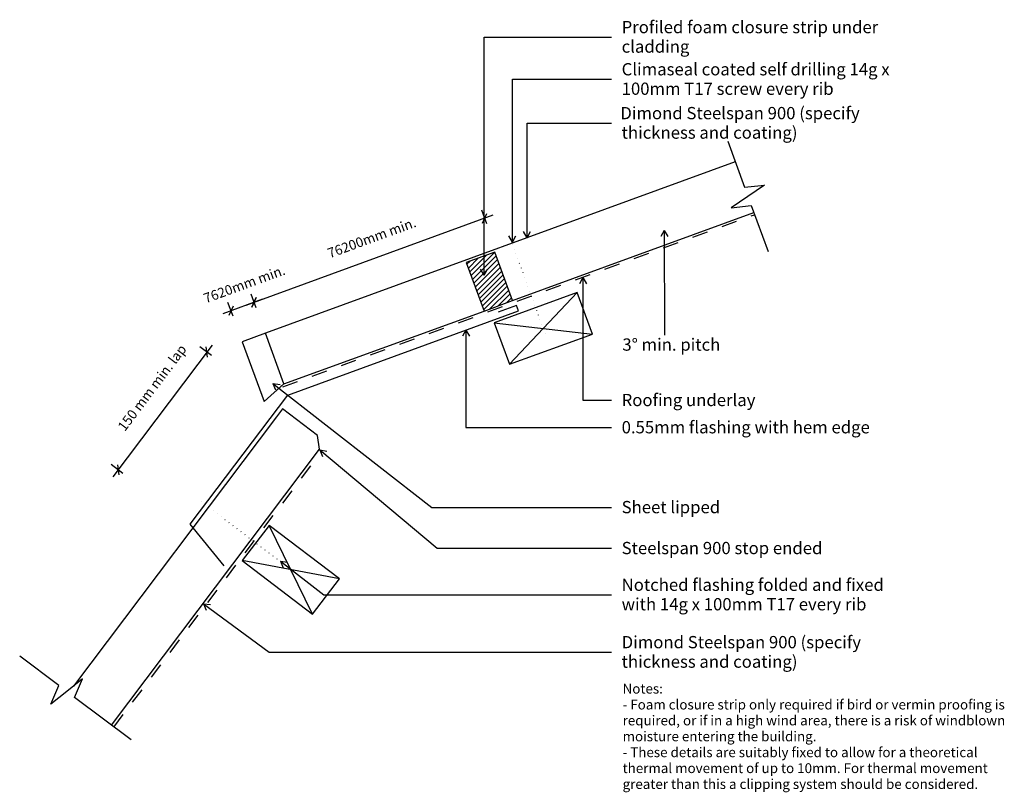
# Model space of a CAD drawing. Units: millimetres. Extents: x -496 to 507, y -395 to 393.
import ezdxf

# ---------------------------------------------------------------- set-up
doc = ezdxf.new("R2010")
doc.units = ezdxf.units.MM
doc.linetypes.add('Dash', pattern=[31.75, 15.875, -15.875])
doc.linetypes.add('Dot 1mm', pattern=[5, 0, -5])
for name, color, linetype in [('_annotate', 241, 'Continuous'), ('_dim', 151, 'Continuous'), ('_hatch', 253, 'Continuous'), ('_lines', 3, 'Continuous')]:
    doc.layers.add(name, color=color, linetype=linetype)
doc.styles.add('Arial', font='arial.ttf', dxfattribs={"height": 12.5})
doc.styles.add('Arial_1', font='arial.ttf', dxfattribs={"height": 10})
doc.dimstyles.new('Diagonal_-_2_0mm_Arial', dxfattribs={"dimscale": 304.8, "dimtxt": 0.033473, "dimasz": 0.024606, "dimexe": 0.029528, "dimexo": 0.0625, "dimgap": 0.028707, "dimtad": 1, "dimdec": 0, "dimlfac": 304.8, "dimzin": 0, "dimdsep": 46, "dimtxsty": 'Arial_1', "dimblk1": 'OBLIQUE', "dimblk2": 'OBLIQUE', "dimsah": 1, "dimcen": 0.09, "dimdle": 0.029528, "dimazin": 0, "dimtfac": 1, "dimtdec": 4, "dimtix": 1, "dimtmove": 2, "dimatfit": 3, "dimfxl": 0, "dimtvp": 1, "dimtolj": 1, "dimtzin": 0, "dimarcsym": 0})

# ---------------------------------------------------------------- blocks, each defined once
blk = doc.blocks.new('_Oblique')
at = {"color": 0, "linetype": 'ByBlock', "lineweight": -2}
blk.add_line((-0.5, -0.5), (0.5, 0.5), dxfattribs=at)
blk = doc.blocks.new('DIMBLOCK1-dim_sp9_1160_Recommended Change in Pitch Detail')
at = {"layer": '_dim', "color": 0, "lineweight": -2}
for p, q in [((-14, 193.2), (-265.8, 101.3)), ((-20.4, 184.5), (-25.5, 198.5)), ((-255.3, 98.8), (-260.4, 112.9))]:
    blk.add_line(p, q, dxfattribs=at)
at = {"layer": 'Defpoints', "color": 0, "lineweight": -3}
for p in [(-13.9, 166.6), (-257.3, 104.4), (-248.7, 80.9)]:
    blk.add_point(p, dxfattribs=at)
at = {"layer": '_dim', "color": 0, "lineweight": -2, "xscale": 7.499999999999998, "yscale": 7.499999999999998, "zscale": 7.499999999999998}
for p, rotation in [((-22.4, 190.1), 20.0412373241383), ((-257.3, 104.4), 200.0412373241382)]:
    blk.add_blockref('_Oblique', p, dxfattribs=dict(at, rotation=rotation))
at = {"layer": '_dim', "color": 0, "insert": (-183.7, 158.7), "char_height": 10, "attachment_point": 1, "rotation": 20.0412, "line_spacing_factor": 0.941778, "style": 'Arial_1'}
blk.add_mtext('\\A1;76200mm min.', dxfattribs=at)
blk = doc.blocks.new('DIMBLOCK2-dim_sp9_1160_Recommended Change in Pitch Detail')
at = {"layer": '_dim', "color": 0, "lineweight": -2}
for p, q in [((-255.3, 98.8), (-260.4, 112.9)), ((-248.9, 107.5), (-289.3, 92.7)), ((-278.8, 90.2), (-283.9, 104.3))]:
    blk.add_line(p, q, dxfattribs=at)
at = {"layer": 'Defpoints', "color": 0, "lineweight": -3}
for p in [(-280.8, 95.8), (-248.7, 80.9), (-272.2, 72.3)]:
    blk.add_point(p, dxfattribs=at)
at = {"layer": '_dim', "color": 0, "lineweight": -2, "xscale": 7.499999999999998, "yscale": 7.499999999999998, "zscale": 7.499999999999998}
for p, rotation in [((-280.8, 95.8), 200.0412373241382), ((-257.3, 104.4), 20.0412373241383)]:
    blk.add_blockref('_Oblique', p, dxfattribs=dict(at, rotation=rotation))
at = {"layer": '_dim', "color": 0, "insert": (-309.9, 112.7), "char_height": 10, "attachment_point": 1, "rotation": 20.0412, "line_spacing_factor": 0.941778, "style": 'Arial_1'}
blk.add_mtext('\\A1;7620mm min.', dxfattribs=at)
blk = doc.blocks.new('DIMBLOCK3-dim_sp9_1160_Recommended Change in Pitch Detail')
at = {"layer": '_dim', "color": 0, "lineweight": -2}
for p, q in [((-300, 60.8), (-401.2, -73.5)), ((-300.6, 50.1), (-312.6, 59.1)), ((-391, -69.9), (-403, -60.9))]:
    blk.add_line(p, q, dxfattribs=at)
at = {"layer": 'Defpoints', "color": 0, "lineweight": -3}
for p in [(-285.4, 38.6), (-395.8, -66.3), (-375.8, -81.4)]:
    blk.add_point(p, dxfattribs=at)
at = {"layer": '_dim', "color": 0, "lineweight": -2, "xscale": 7.499999999999998, "yscale": 7.499999999999998, "zscale": 7.499999999999998}
for p, rotation in [((-305.4, 53.7), 53.00000000000021), ((-395.8, -66.3), 233.0000000000002)]:
    blk.add_blockref('_Oblique', p, dxfattribs=dict(at, rotation=rotation))
at = {"layer": '_dim', "color": 0, "insert": (-397, -21.8), "char_height": 10, "attachment_point": 1, "rotation": 53, "line_spacing_factor": 0.941778, "style": 'Arial_1'}
blk.add_mtext('\\A1;150 mm min. lap', dxfattribs=at)

msp = doc.modelspace()

# ---------------------------------------------------------------- hatches: boundary and pattern name
at = {"layer": '_hatch'}
h = msp.add_hatch(dxfattribs=at)
h.set_pattern_fill('FP_1', color=256, angle=110.0412373, style=0, pattern_type=2)
h.set_pattern_definition([(45.00024, (-1001.6334, -595.0965), (-2.651661, 2.65164), [])])
h.paths.add_polyline_path([(-23.0972, 95.5985), (5.96, 106.1982), (-12.1004, 155.7079), (-41.1576, 145.1082)], flags=0)

# ---------------------------------------------------------------- linework, layer by layer
at = {"layer": '_lines'}
for p, q in [((-23.0107, 374.7729), (106.7071, 374.7729)), ((-23.0107, 132.0658), (-23.0107, 374.7729)), ((5.7931, 331.8012), (106.7071, 331.8012)), ((5.7931, 165.8973), (5.7931, 331.8012)), ((20.7774, 287.0874), (106.7071, 287.0874)), ((20.7774, 170.3059), (20.7774, 287.0874)), ((225.1213, 268.8227), (242.2561, 221.8504)), ((232.8906, 247.5243), (-245.8181, 72.8983)), ((242.2561, 221.8504), (262.7585, 224.0071)), ((262.7585, 224.0071), (245.683, 212.4559)), ((245.683, 212.4559), (228.6076, 200.9048)), ((228.6076, 200.9048), (249.11, 203.0615)), ((249.11, 203.0615), (266.2448, 156.0892)), ((5.96, 106.1982), (251.7389, 195.8548)), ((5.7931, 165.8973), (2.1847, 172.1473)), ((5.7931, 165.8973), (9.4016, 172.1473)), ((20.7774, 170.3059), (17.169, 176.5559)), ((20.7774, 170.3059), (24.3858, 176.5559)), ((160.5101, 177.8212), (156.9053, 171.5691)), ((160.5101, 177.8212), (164.1221, 171.5733)), ((160.5101, 177.8212), (160.572, 71.0132)), ((-12.1004, 155.7079), (-41.1576, 145.1082)), ((5.96, 106.1982), (-12.1004, 155.7079)), ((-41.1576, 145.1082), (-23.0972, 95.5985)), ((-23.0107, 132.0658), (-26.6192, 138.3158)), ((-23.0107, 132.0658), (-19.4023, 138.3158)), ((77.6725, 129.6458), (74.064, 123.3958)), ((77.6725, 129.6458), (81.2809, 123.3958)), ((77.6725, 129.6458), (77.6725, 4.5689)), ((71.8153, 114.4356), (-12.7349, 83.593)), ((2.6864, 41.3179), (71.8153, 114.4356)), ((87.2366, 72.1606), (71.8153, 114.4356)), ((-23.0972, 95.5985), (5.96, 106.1982)), ((-23.0972, 95.5985), (5.96, 106.1982)), ((9.9479, 101.2662), (-8.841, 94.4122)), ((11.9949, 95.6547), (9.9479, 101.2662)), ((-226.9698, 21.2288), (-23.0972, 95.5985)), ((-222.8666, 9.9806), (11.9949, 95.6547)), ((-12.7349, 83.593), (2.6864, 41.3179)), ((-12.7349, 83.593), (87.2366, 72.1606)), ((-245.8181, 72.8983), (-269.3042, 64.3309)), ((-226.9698, 21.2288), (-245.8181, 72.8983)), ((-41.4807, 76.1114), (-45.0891, 69.8614)), ((-41.4807, 76.1114), (-37.8722, 69.8614)), ((-41.4807, 76.1114), (-41.4807, -23.151)), ((2.6864, 41.3179), (87.2366, 72.1606)), ((-269.3042, 64.3309), (-247.029, 3.2669)), ((-247.029, 3.2669), (-226.9698, 21.2288)), ((-238.0702, 21.7834), (-230.9235, 20.7797)), ((-238.0702, 21.7834), (-235.3661, 15.0923)), ((-238.0702, 21.7834), (-76.2836, -104.594)), ((-322.4958, -121.5452), (-222.8666, 9.9806)), ((77.6725, 4.5689), (106.7071, 4.5689)), ((-228.5104, -4.2732), (-234.5285, -12.2595)), ((-192.5718, -31.3549), (-228.5104, -4.2732)), ((-192.5718, -31.3549), (-228.5104, -4.2732)), ((-234.5285, -12.2595), (-441.3418, -286.71)), ((-41.4807, -23.151), (106.7071, -23.151)), ((-190.6036, -45.3594), (-192.5718, -31.3549)), ((-402.5452, -326.6154), (-190.6036, -45.3594)), ((-190.2347, -46.0646), (-183.1286, -47.3244)), ((-190.2347, -46.0646), (-187.7727, -52.8485)), ((-190.2347, -46.0646), (-71.0002, -146.3045)), ((-76.2836, -104.594), (106.7071, -104.594)), ((-287.7209, -164.1563), (-322.4958, -121.5452)), ((-242.0565, -122.8886), (-269.3411, -158.6734)), ((-170.4869, -177.4576), (-242.0565, -122.8886)), ((-197.7714, -213.2425), (-242.0565, -122.8886)), ((-71.0002, -146.3045), (106.7071, -146.3045)), ((-269.3411, -158.6734), (-197.7714, -213.2425)), ((-170.4869, -177.4576), (-269.3411, -158.6734)), ((-230.5863, -159.5166), (-223.4341, -160.4806)), ((-230.5863, -159.5166), (-227.8451, -166.1926)), ((-230.5863, -159.5166), (-186.3916, -193.645)), ((-197.7714, -213.2425), (-170.4869, -177.4576)), ((-186.3916, -193.645), (106.7071, -193.645)), ((-308.9626, -202.7212), (-301.7908, -203.5262)), ((-308.9626, -202.7212), (-306.0739, -209.3347)), ((-308.9626, -202.7212), (-241.9181, -252.1586)), ((-456.1579, -286.2153), (-496.0897, -256.1245)), ((-241.9181, -252.1586), (106.7071, -252.1586)), ((-432.1421, -279.2698), (-448.1715, -292.2334)), ((-440.1852, -298.2516), (-432.1421, -279.2698)), ((-464.201, -305.1971), (-456.1579, -286.2153)), ((-448.1715, -292.2334), (-464.201, -305.1971)), ((-382.5793, -341.6607), (-440.1852, -298.2516))]:
    msp.add_line(p, q, dxfattribs=at)
at = {"layer": '_lines', "linetype": 'Dash'}
for p, q in [((-228.0924, 18.4245), (252.5099, 193.7413)), ((-400.1493, -328.4208), (-192.0665, -52.2856))]:
    msp.add_line(p, q, dxfattribs=at)
at = {"layer": '_lines', "linetype": 'Dot 1mm'}
for p, q in [((5.8582, 163.4299), (40.1279, 69.4853)), ((-311.3936, -98.6079), (-231.5301, -158.7894))]:
    msp.add_line(p, q, dxfattribs=at)

# ---------------------------------------------------------------- texts
at = {"style": 'Arial'}
msp.add_text('Dimond Steelspan 900 (specify', height=12.5, dxfattribs=at).set_placement((115.7327, 291.0624))
at = {"layer": '_annotate', "char_height": 12.5, "attachment_point": 1, "style": 'Arial'}
for s, insert, width in [('Profiled foam closure strip under', (117.0799, 391.2479), 303.037875), ('cladding', (117.0799, 371.4041), 77.763687), ('Climaseal coated self drilling 14g x', (117.0799, 348.2762), 323.88175), ('100mm T17 screw every rib', (117.0799, 328.4324), 261.350125), ('thickness and coating)', (117.0799, 283.7187), 209.240437), ('3° min. pitch', (117.8084, 67.6382), 115.843844), ('Roofing underlay', (117.0799, 11.1189), 157.13075), ('0.55mm flashing with hem edge', (117.0799, -16.601), 297.025219), ('Sheet lipped', (117.0799, -98.044), 115.843844), ('Steelspan 900 stop ended', (117.0799, -139.7545), 243.713), ('Notched flashing folded and fixed', (117.0799, -177.17), 309.451375), ('with 14g x 100mm T17 every rib', (117.0799, -197.0137), 300.231969), ('Dimond Steelspan 900 (specify', (117.0799, -235.6836), 290.611719), ('thickness and coating)', (117.0799, -255.5274), 209.240437)]:
    msp.add_mtext(s, dxfattribs=dict(at, insert=insert, width=width))
at = {"layer": '_annotate', "color": 7, "char_height": 10, "attachment_point": 1, "style": 'Arial_1'}
for s, insert, width in [('Notes:', (118.0802, -284.3521), 50.105469), ('- Foam closure strip only required if bird or vermin proofing is ', (118.0802, -300.5579), 472.995625), ('required, or if in a high wind area, there is a risk of windblown ', (118.0802, -316.7636), 473.396469), ('moisture entering the building.', (118.0802, -332.9693), 232.489375), ('- These details are suitably fixed to allow for a theoretical ', (118.0802, -349.175), 441.729813), ('thermal movement of up to 10mm. For thermal movement ', (118.0802, -365.3808), 448.544156), ('greater than this a clipping system should be considered.', (118.0802, -381.5865), 438.122219)]:
    msp.add_mtext(s, dxfattribs=dict(at, insert=insert, width=width))

# ---------------------------------------------------------------- dimensions: what is measured, and where the dimension line sits
at = {"layer": '_dim'}
for base, p1, p2, override, picture, middle in [((-257.3091, 104.3991), (-13.8802, 166.5871), (-248.7417, 80.913), {"dimpost": '<>mm min.', "dimfxl": 250}, 'DIMBLOCK1-dim_sp9_1160_Recommended Change in Pitch Detail', (-138.8753, 167.983)), ((-280.7953, 95.8317), (-248.7417, 80.913), (-272.2279, 72.3456), {"dimpost": '<>mm min.', "dimfxl": 25}, 'DIMBLOCK2-dim_sp9_1160_Recommended Change in Pitch Detail', (-268.7717, 120.5986))]:
    dim = msp.add_linear_dim(base=base, p1=p1, p2=p2, angle=20.0412373, dimstyle='Diagonal_-_2_0mm_Arial', override=override, dxfattribs=at)
    dim.commit()
    dim.dimension.update_dxf_attribs({"geometry": picture, "text_midpoint": middle, "dimtype": 160, "text_rotation": 20.0412373})
dim = msp.add_linear_dim(base=(-395.7858, -66.3172), p1=(-285.4156, 38.608), p2=(-375.8199, -81.3626), angle=53, text='150 mm min. lap', dimstyle='Diagonal_-_2_0mm_Arial', override={"dimpost": '<>', "dimfxl": 150.219404}, dxfattribs=at)
dim.commit()
dim.dimension.update_dxf_attribs({"geometry": 'DIMBLOCK3-dim_sp9_1160_Recommended Change in Pitch Detail', "text_midpoint": (-361.2506, 14.5992), "dimtype": 160, "text_rotation": 53})

doc.saveas('drawing.dxf')
